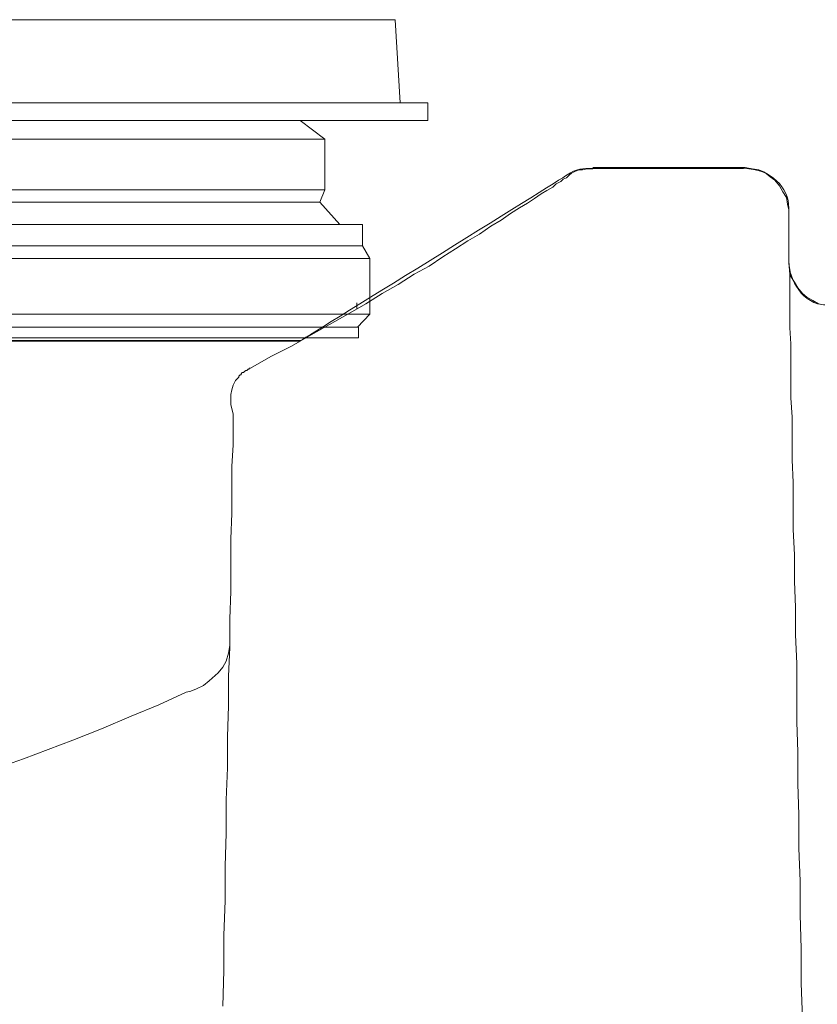
# Model space of a CAD drawing. Units: inches. Extents: x -15.2 to 18.3, y 3.9 to 25.4.
# Drawn here: x -9.4 to -9.3, y 8.4 to 8.6 of the extents above; entities that cross this region are included whole.
import ezdxf

# ---------------------------------------------------------------- set-up
doc = ezdxf.new("R2010")
doc.units = ezdxf.units.IN
doc.header["$MEASUREMENT"] = 0
doc.layers.add('Text', color=7, linetype='Continuous')

# ---------------------------------------------------------------- blocks, each defined once
blk = doc.blocks.new('block 158')
at = {"layer": 'Text', "color": 179, "lineweight": 9, "true_color": 0x231f20}
for points in [[(-9.32632, 8.55596), (-9.331, 8.55596), (-9.33183, 8.56997), (-9.61584, 8.56997)], [(-9.60951, 8.51822), (-9.33817, 8.51822), (-9.33609, 8.52038), (-9.33609, 8.52976), (-9.33734, 8.53188), (-9.33733, 8.53188), (-9.33733, 8.53552), (-9.34116, 8.53552), (-9.3445, 8.53923), (-9.34366, 8.54133), (-9.34366, 8.54989), (-9.34783, 8.55303), (-9.32632, 8.55303), (-9.32632, 8.55596)], [(-9.60969, 8.51642), (-9.33799, 8.51642), (-9.33799, 8.51819), (-9.60969, 8.51819), (-9.60969, 8.51642)]]:
    blk.add_lwpolyline(points, dxfattribs=at)
blk = doc.blocks.new('block 159')
at = {"layer": 'Text', "color": 179, "lineweight": 9, "true_color": 0x231f20}
for points in [[(-9.331, 8.55596), (-9.61668, 8.55596), (-9.61584, 8.56997), (-9.33183, 8.56997), (-9.331, 8.55596)], [(-9.32632, 8.55596), (-9.62136, 8.55596), (-9.62136, 8.55303), (-9.32632, 8.55303), (-9.32632, 8.55596)], [(-9.34366, 8.54989), (-9.60401, 8.54989), (-9.59985, 8.55303), (-9.34783, 8.55303), (-9.34366, 8.54989)], [(-9.34366, 8.54989), (-9.60401, 8.54989), (-9.60401, 8.54133), (-9.34366, 8.54133), (-9.34366, 8.54989)], [(-9.3445, 8.53923), (-9.60318, 8.53923), (-9.60401, 8.54133), (-9.34366, 8.54133), (-9.3445, 8.53923)], [(-9.3445, 8.53923), (-9.60318, 8.53923), (-9.60651, 8.53552), (-9.34116, 8.53552), (-9.3445, 8.53923)], [(-9.33733, 8.53188), (-9.61035, 8.53188), (-9.61035, 8.53552), (-9.33733, 8.53552), (-9.33733, 8.53188)], [(-9.33734, 8.53188), (-9.61034, 8.53188), (-9.61159, 8.52976), (-9.33609, 8.52976), (-9.33734, 8.53188)], [(-9.33609, 8.52038), (-9.61159, 8.52038), (-9.61159, 8.52976), (-9.33609, 8.52976), (-9.33609, 8.52038)], [(-9.33609, 8.52038), (-9.61159, 8.52038), (-9.60951, 8.51822), (-9.33817, 8.51822), (-9.33609, 8.52038)], [(-9.33799, 8.51642), (-9.60969, 8.51642), (-9.60969, 8.51819), (-9.33799, 8.51819), (-9.33799, 8.51642)]]:
    blk.add_lwpolyline(points, dxfattribs=at)

msp = doc.modelspace()

# ---------------------------------------------------------------- linework, layer by layer
at = {"layer": 'Text', "color": 179, "lineweight": 9, "true_color": 0x231f20}
for points in [[(-9.29856, 8.54488), (-9.29875, 8.54488), (-9.29952, 8.54488), (-9.30029, 8.54469), (-9.30087, 8.54469), (-9.30145, 8.54449), (-9.30183, 8.5443), (-9.30222, 8.54411), (-9.30241, 8.54392), (-9.3026, 8.54372), (-9.3028, 8.54353), (-9.30299, 8.54334), (-9.30357, 8.54314), (-9.30395, 8.54276), (-9.30473, 8.54237), (-9.3053, 8.54179), (-9.30627, 8.54122), (-9.30723, 8.54064), (-9.30839, 8.53987), (-9.30955, 8.53909), (-9.3109, 8.53832), (-9.31244, 8.53736), (-9.31398, 8.5362), (-9.31572, 8.53524), (-9.31765, 8.53389), (-9.31957, 8.53273), (-9.3217, 8.53138), (-9.32382, 8.53003), (-9.32613, 8.52849), (-9.32864, 8.52714), (-9.33134, 8.5254), (-9.33404, 8.52386), (-9.33674, 8.52213), (-9.33982, 8.52039), (-9.34291, 8.51865), (-9.34599, 8.51692), (-9.34927, 8.51499), (-9.35274, 8.51326), (-9.35621, 8.51133)], [(-9.27291, 8.54507), (-9.29856, 8.54507)], [(-9.27291, 8.54507), (-9.27175, 8.54488), (-9.27059, 8.54469), (-9.26963, 8.5443), (-9.26867, 8.54353), (-9.2679, 8.54295), (-9.26712, 8.54199), (-9.26655, 8.54102), (-9.26597, 8.54006), (-9.26577, 8.5389), (-9.26558, 8.53794)], [(-9.26558, 8.53794), (-9.26558, 8.53794), (-9.26558, 8.53774), (-9.26558, 8.53755), (-9.26558, 8.53697), (-9.26558, 8.5364), (-9.26558, 8.53562), (-9.26558, 8.53466), (-9.26558, 8.5335), (-9.26558, 8.53215), (-9.26558, 8.53061), (-9.26558, 8.52907), (-9.26539, 8.52714), (-9.26539, 8.52521), (-9.26539, 8.5229), (-9.26539, 8.52058), (-9.26539, 8.51808), (-9.2652, 8.51538), (-9.2652, 8.51248), (-9.2652, 8.50959), (-9.2652, 8.50631), (-9.265, 8.50304), (-9.265, 8.49956), (-9.265, 8.4959), (-9.26481, 8.49204), (-9.26481, 8.48819), (-9.26481, 8.48414), (-9.26462, 8.4799), (-9.26462, 8.47546), (-9.26442, 8.47103), (-9.26442, 8.4664), (-9.26423, 8.46158), (-9.26423, 8.45676), (-9.26423, 8.45174), (-9.26404, 8.44673), (-9.26404, 8.44133), (-9.26385, 8.43612), (-9.26385, 8.43053), (-9.26365, 8.42494), (-9.26365, 8.41935), (-9.26346, 8.41356), (-9.26346, 8.40778), (-9.26327, 8.4018)], [(-9.26558, 8.52887), (-9.26539, 8.52791), (-9.2652, 8.52675), (-9.26462, 8.52579), (-9.26404, 8.52483), (-9.26327, 8.52386), (-9.2625, 8.52328), (-9.26153, 8.5227), (-9.26057, 8.52213), (-9.25941, 8.52193), (-9.25825, 8.52193)], [(-9.33828, 8.52135), (-9.33828, 8.52232)], [(-9.39825, 8.51595), (-9.39439, 8.51595), (-9.39073, 8.51595), (-9.38707, 8.51595), (-9.3834, 8.51595), (-9.38012, 8.51595), (-9.37685, 8.51595), (-9.37357, 8.51595), (-9.37048, 8.51595), (-9.36759, 8.51595), (-9.3647, 8.51595), (-9.362, 8.51595), (-9.35949, 8.51595), (-9.35698, 8.51595), (-9.35467, 8.51595), (-9.35255, 8.51595), (-9.35043, 8.51595), (-9.34869, 8.51595), (-9.34773, 8.51595)], [(-9.35814, 8.50978), (-9.35872, 8.50921), (-9.3591, 8.50843), (-9.3593, 8.50766), (-9.35949, 8.50689), (-9.35949, 8.50612), (-9.35949, 8.50516)], [(-9.35718, 8.51075), (-9.35718, 8.51075), (-9.35737, 8.51056), (-9.35756, 8.51056), (-9.35775, 8.51036), (-9.35775, 8.51017), (-9.35795, 8.51017), (-9.35814, 8.50998), (-9.35814, 8.50978)], [(-9.35621, 8.51133), (-9.3564, 8.51133), (-9.3564, 8.51113), (-9.3566, 8.51113), (-9.35679, 8.51094), (-9.35698, 8.51094), (-9.35718, 8.51075)], [(-9.3591, 8.50207), (-9.3591, 8.50361), (-9.35949, 8.50516)], [(-9.36084, 8.40392), (-9.36065, 8.4099), (-9.36065, 8.41588), (-9.36045, 8.42166), (-9.36045, 8.42745), (-9.36026, 8.43304), (-9.36026, 8.43863), (-9.36007, 8.44403), (-9.36007, 8.44924), (-9.35988, 8.45444), (-9.35988, 8.45946), (-9.35968, 8.46428), (-9.35968, 8.4691), (-9.35949, 8.47372), (-9.35949, 8.47816), (-9.35949, 8.4826), (-9.3593, 8.48684), (-9.3593, 8.49089), (-9.3593, 8.49474), (-9.3591, 8.49841), (-9.3591, 8.50207)], [(-9.35968, 8.46466), (-9.35988, 8.46331), (-9.36026, 8.46196)], [(-9.36026, 8.46196), (-9.36084, 8.461), (-9.36161, 8.46003), (-9.36315, 8.45868), (-9.36412, 8.45791), (-9.36528, 8.45733), (-9.36624, 8.45695), (-9.36701, 8.45676)], [(-9.36701, 8.45676), (-9.37164, 8.45463), (-9.37627, 8.45271), (-9.38128, 8.45059), (-9.3861, 8.44866), (-9.39439, 8.44557), (-9.40307, 8.44249)]]:
    msp.add_lwpolyline(points, dxfattribs=at)
msp.add_open_spline([(-9.3561, 8.02458), (-9.35294, 8.02458), (-9.34979, 8.02299), (-9.34945, 8.01951), (-9.34896, 8.01446), (-9.34847, 8.01042), (-9.34823, 8.0076), (-9.34798, 8.00478), (-9.34479, 8.00122), (-9.34111, 8.00122), (-9.33743, 8.00122), (-9.27402, 8.00122), (-9.27145, 8.00122), (-9.26887, 8.00122), (-9.26544, 8.00514), (-9.26544, 8.00956), (-9.26544, 8.01397), (-9.26544, 8.01545), (-9.26544, 8.01778), (-9.26544, 8.02011), (-9.26262, 8.0244), (-9.25808, 8.0244), (-9.24976, 8.0244), (-9.21905, 8.02441), (-9.21541, 8.02441), (-9.21177, 8.02441), (-9.20814, 8.02069), (-9.20814, 8.01683), (-9.20814, 8.01296), (-9.20814, 8.01156), (-9.20814, 8.0087), (-9.20814, 8.00584), (-9.2052, 8.00127), (-9.20086, 8.00127), (-9.20086, 8.00127), (-9.12244, 8.00127), (-9.12244, 8.00127), (-9.11811, 8.00127), (-9.11517, 8.00584), (-9.11517, 8.0087), (-9.11517, 8.01156), (-9.11517, 8.01296), (-9.11517, 8.01683), (-9.11517, 8.02069), (-9.11153, 8.02441), (-9.10789, 8.02441), (-9.10426, 8.02441), (-9.07354, 8.0244), (-9.06522, 8.0244), (-9.06069, 8.0244), (-9.05786, 8.02011), (-9.05786, 8.01778), (-9.05786, 8.01545), (-9.05786, 8.01397), (-9.05786, 8.00956), (-9.05786, 8.00514), (-9.05443, 8.00122), (-9.05186, 8.00122), (-9.04928, 8.00122), (-8.98587, 8.00122), (-8.98219, 8.00122), (-8.97851, 8.00122), (-8.97532, 8.00478), (-8.97508, 8.0076), (-8.97483, 8.01042), (-8.97434, 8.01446), (-8.97385, 8.01951), (-8.97351, 8.02299), (-8.97037, 8.02458), (-8.9672, 8.02458), (-8.9672, 8.02458), (-8.90948, 8.02447), (-8.90948, 8.02447), (-8.90663, 8.02447), (-8.90424, 8.02156), (-8.90405, 8.0201), (-8.90385, 8.01864), (-8.90289, 8.00997), (-8.90285, 8.00831), (-8.90279, 8.00487), (-8.89981, 8.00129), (-8.89656, 8.00129), (-8.89332, 8.00129), (-8.83193, 8.00129), (-8.8275, 8.00129), (-8.82306, 8.00129), (-8.82021, 8.00527), (-8.82021, 8.00831), (-8.82021, 8.01136), (-8.82015, 8.01348), (-8.82008, 8.01758), (-8.82001, 8.02169), (-8.81531, 8.02447), (-8.81293, 8.02447), (-8.81055, 8.02447), (-8.7771, 8.02447), (-8.77611, 8.02447), (-8.77512, 8.02447), (-8.77479, 8.02414), (-8.77472, 8.02367), (-8.77465, 8.02321), (-8.77446, 8.01838), (-8.77437, 8.01666), (-8.77399, 8.00859), (-8.76441, 8.00099), (-8.75966, 8.00099), (-8.75491, 8.00099), (-8.69225, 8.00099), (-8.68561, 8.00099), (-8.67896, 8.00099), (-8.67018, 8.00835), (-8.6697, 8.01713), (-8.66923, 8.02591), (-8.66757, 8.04727), (-8.66709, 8.05558), (-8.62698, 8.13224), (-8.61654, 8.21555), (-8.61654, 8.25875), (-8.61654, 8.26848), (-8.61654, 8.27489), (-8.61654, 8.28083), (-8.61654, 8.34277), (-8.64955, 8.39167), (-8.64955, 8.39167), (-8.64955, 8.39167), (-8.64955, 8.39524), (-8.64955, 8.39524), (-8.64955, 8.39524), (-8.64807, 8.39524), (-8.64807, 8.39524), (-8.64807, 8.39524), (-8.64807, 8.3963), (-8.64807, 8.3963), (-8.64807, 8.3963), (-8.64543, 8.3963), (-8.64543, 8.3963), (-8.64543, 8.3963), (-8.64543, 8.40201), (-8.64543, 8.40201), (-8.64543, 8.40201), (-8.63961, 8.40201), (-8.63961, 8.40201), (-8.63961, 8.40201), (-8.63961, 8.45669), (-8.63961, 8.45669), (-8.63961, 8.45669), (-8.64532, 8.45669), (-8.64532, 8.45669), (-8.64532, 8.45669), (-8.64532, 8.46251), (-8.64532, 8.46251), (-8.64532, 8.46251), (-8.64828, 8.46251), (-8.64828, 8.46251), (-8.64828, 8.46251), (-8.64828, 8.46335), (-8.64828, 8.46335), (-8.64828, 8.46335), (-8.64976, 8.46335), (-8.64976, 8.46335), (-8.64976, 8.46335), (-8.64976, 8.50664), (-8.64976, 8.5095), (-8.64976, 8.51235), (-8.65304, 8.51616), (-8.65695, 8.51616), (-8.66087, 8.51616), (-8.6688, 8.51616), (-8.6688, 8.51616), (-8.6688, 8.51616), (-8.66947, 8.52483), (-8.66986, 8.52906), (-8.67091, 8.54048), (-8.68001, 8.54503), (-8.68678, 8.54503), (-8.69355, 8.54503), (-8.70159, 8.54503), (-8.7037, 8.54503), (-8.70582, 8.54503), (-8.7073, 8.54799), (-8.7073, 8.54905), (-8.7073, 8.55011), (-8.7073, 8.55074), (-8.7073, 8.55254), (-8.7073, 8.55434), (-8.70962, 8.55656), (-8.71163, 8.55656), (-8.71364, 8.55656), (-8.73956, 8.55656), (-8.74157, 8.55656), (-8.74358, 8.55656), (-8.74611, 8.55466), (-8.74611, 8.55265), (-8.74611, 8.55148), (-8.74611, 8.55043), (-8.74611, 8.54947), (-8.74611, 8.54852), (-8.74728, 8.54503), (-8.7495, 8.54503), (-8.75172, 8.54503), (-8.75257, 8.54503), (-8.75658, 8.54503), (-8.7679, 8.54503), (-8.77351, 8.53647), (-8.77414, 8.5297), (-8.77478, 8.52293), (-8.7753, 8.51584), (-8.7753, 8.51584), (-8.7753, 8.51584), (-8.97541, 8.51584), (-8.97541, 8.51584), (-8.97541, 8.51584), (-9.01899, 8.54281), (-9.02047, 8.54387), (-9.02195, 8.54493), (-9.02322, 8.54493), (-9.0247, 8.54493), (-9.02618, 8.54493), (-9.04553, 8.54493), (-9.05019, 8.54493), (-9.05484, 8.54493), (-9.0578, 8.54165), (-9.0578, 8.53826), (-9.0578, 8.53488), (-9.0578, 8.53234), (-9.0578, 8.52927), (-9.0578, 8.52621), (-9.06013, 8.52198), (-9.06404, 8.52198), (-9.06795, 8.52198), (-9.10328, 8.52198), (-9.10814, 8.52198), (-9.11301, 8.52198), (-9.11523, 8.52621), (-9.11523, 8.52906), (-9.11523, 8.53192), (-9.11523, 8.5335), (-9.11523, 8.53752), (-9.11523, 8.54175), (-9.11862, 8.54503), (-9.12253, 8.54503), (-9.12253, 8.54503), (-9.20082, 8.54503), (-9.20082, 8.54503), (-9.20473, 8.54503), (-9.20812, 8.54175), (-9.20812, 8.53752), (-9.20812, 8.5335), (-9.20812, 8.53192), (-9.20812, 8.52906), (-9.20812, 8.52621), (-9.21034, 8.52198), (-9.2152, 8.52198), (-9.22007, 8.52198), (-9.25539, 8.52198), (-9.25931, 8.52198), (-9.26322, 8.52198), (-9.26555, 8.52621), (-9.26555, 8.52927), (-9.26555, 8.53234), (-9.26555, 8.53488), (-9.26555, 8.53826), (-9.26555, 8.54165), (-9.26851, 8.54493), (-9.27316, 8.54493), (-9.27781, 8.54493), (-9.29717, 8.54493), (-9.29865, 8.54493), (-9.30013, 8.54493), (-9.3014, 8.54493), (-9.30288, 8.54387), (-9.30436, 8.54281), (-9.34794, 8.51584), (-9.34794, 8.51584), (-9.34794, 8.51584), (-9.54804, 8.51584), (-9.54804, 8.51584), (-9.54804, 8.51584), (-9.54857, 8.52293), (-9.54921, 8.5297), (-9.54984, 8.53647), (-9.55545, 8.54503), (-9.56676, 8.54503), (-9.57078, 8.54503), (-9.57163, 8.54503), (-9.57385, 8.54503), (-9.57607, 8.54503), (-9.57723, 8.54852), (-9.57723, 8.54947), (-9.57723, 8.55043), (-9.57723, 8.55148), (-9.57723, 8.55265), (-9.57723, 8.55466), (-9.57977, 8.55656), (-9.58178, 8.55656), (-9.58379, 8.55656), (-9.6097, 8.55656), (-9.61171, 8.55656), (-9.61372, 8.55656), (-9.61605, 8.55434), (-9.61605, 8.55254), (-9.61605, 8.55074), (-9.61605, 8.55011), (-9.61605, 8.54905), (-9.61605, 8.54799), (-9.61753, 8.54503), (-9.61964, 8.54503), (-9.62176, 8.54503), (-9.6298, 8.54503), (-9.63657, 8.54503), (-9.64334, 8.54503), (-9.65243, 8.54048), (-9.65349, 8.52906), (-9.65388, 8.52483), (-9.65455, 8.51616), (-9.65455, 8.51616), (-9.65455, 8.51616), (-9.66248, 8.51616), (-9.66639, 8.51616), (-9.67031, 8.51616), (-9.67358, 8.51235), (-9.67358, 8.5095), (-9.67358, 8.50664), (-9.67358, 8.48633), (-9.67358, 8.48633), (-9.67358, 8.48633), (-9.67506, 8.48633), (-9.67506, 8.48633), (-9.67506, 8.48633), (-9.67506, 8.48549), (-9.67506, 8.48549), (-9.67506, 8.48549), (-9.67803, 8.48549), (-9.67803, 8.48549), (-9.67803, 8.48549), (-9.67803, 8.47967), (-9.67803, 8.47967), (-9.67803, 8.47967), (-9.68374, 8.47967), (-9.68374, 8.47967), (-9.68374, 8.47967), (-9.68374, 8.42499), (-9.68374, 8.42499), (-9.68374, 8.42499), (-9.67792, 8.42499), (-9.67792, 8.42499), (-9.67792, 8.42499), (-9.67792, 8.41928), (-9.67792, 8.41928), (-9.67792, 8.41928), (-9.67528, 8.41928), (-9.67528, 8.41928), (-9.67528, 8.41928), (-9.67528, 8.41822), (-9.67528, 8.41822), (-9.67528, 8.41822), (-9.6738, 8.41822), (-9.6738, 8.41822), (-9.6738, 8.41822), (-9.6738, 8.39167), (-9.6738, 8.39167), (-9.6738, 8.39167), (-9.70681, 8.34277), (-9.70681, 8.28083), (-9.70681, 8.27489), (-9.70681, 8.26848), (-9.70681, 8.25875), (-9.70681, 8.21555), (-9.69637, 8.13224), (-9.65625, 8.05558), (-9.65578, 8.04727), (-9.65412, 8.02591), (-9.65364, 8.01713), (-9.65317, 8.00835), (-9.64439, 8.00099), (-9.63774, 8.00099), (-9.63109, 8.00099), (-9.56843, 8.00099), (-9.56369, 8.00099), (-9.55894, 8.00099), (-9.54935, 8.00859), (-9.54897, 8.01666), (-9.54889, 8.01838), (-9.54869, 8.02321), (-9.54863, 8.02367), (-9.54856, 8.02414), (-9.54823, 8.02447), (-9.54723, 8.02447), (-9.54624, 8.02447), (-9.5128, 8.02447), (-9.51042, 8.02447), (-9.50803, 8.02447), (-9.50333, 8.02169), (-9.50327, 8.01758), (-9.5032, 8.01348), (-9.50313, 8.01136), (-9.50313, 8.00831), (-9.50313, 8.00527), (-9.50029, 8.00129), (-9.49585, 8.00129), (-9.49141, 8.00129), (-9.43003, 8.00129), (-9.42678, 8.00129), (-9.42354, 8.00129), (-9.42056, 8.00487), (-9.42049, 8.00831), (-9.42046, 8.00997), (-9.4195, 8.01864), (-9.4193, 8.0201), (-9.4191, 8.02156), (-9.41672, 8.02447), (-9.41387, 8.02447), (-9.41387, 8.02447), (-9.3561, 8.02458), (-9.3561, 8.02458)], degree=3, knots=[0, 0, 0, 0, 1, 1, 1, 2, 2, 2, 3, 3, 3, 4, 4, 4, 5, 5, 5, 6, 6, 6, 7, 7, 7, 8, 8, 8, 9, 9, 9, 10, 10, 10, 11, 11, 11, 12, 12, 12, 13, 13, 13, 14, 14, 14, 15, 15, 15, 16, 16, 16, 17, 17, 17, 18, 18, 18, 19, 19, 19, 20, 20, 20, 21, 21, 21, 22, 22, 22, 23, 23, 23, 24, 24, 24, 25, 25, 25, 26, 26, 26, 27, 27, 27, 28, 28, 28, 29, 29, 29, 30, 30, 30, 31, 31, 31, 32, 32, 32, 33, 33, 33, 34, 34, 34, 35, 35, 35, 36, 36, 36, 37, 37, 37, 38, 38, 38, 39, 39, 39, 40, 40, 40, 41, 41, 41, 42, 42, 42, 43, 43, 43, 44, 44, 44, 45, 45, 45, 46, 46, 46, 47, 47, 47, 48, 48, 48, 49, 49, 49, 50, 50, 50, 51, 51, 51, 52, 52, 52, 53, 53, 53, 54, 54, 54, 55, 55, 55, 56, 56, 56, 57, 57, 57, 58, 58, 58, 59, 59, 59, 60, 60, 60, 61, 61, 61, 62, 62, 62, 63, 63, 63, 64, 64, 64, 65, 65, 65, 66, 66, 66, 67, 67, 67, 68, 68, 68, 69, 69, 69, 70, 70, 70, 71, 71, 71, 72, 72, 72, 73, 73, 73, 74, 74, 74, 75, 75, 75, 76, 76, 76, 77, 77, 77, 78, 78, 78, 79, 79, 79, 80, 80, 80, 81, 81, 81, 82, 82, 82, 83, 83, 83, 84, 84, 84, 85, 85, 85, 86, 86, 86, 87, 87, 87, 88, 88, 88, 89, 89, 89, 90, 90, 90, 91, 91, 91, 92, 92, 92, 93, 93, 93, 94, 94, 94, 95, 95, 95, 96, 96, 96, 97, 97, 97, 98, 98, 98, 99, 99, 99, 100, 100, 100, 101, 101, 101, 102, 102, 102, 103, 103, 103, 104, 104, 104, 105, 105, 105, 106, 106, 106, 107, 107, 107, 108, 108, 108, 109, 109, 109, 110, 110, 110, 111, 111, 111, 112, 112, 112, 113, 113, 113, 114, 114, 114, 115, 115, 115, 116, 116, 116, 117, 117, 117, 118, 118, 118, 119, 119, 119, 120, 120, 120, 121, 121, 121, 122, 122, 122, 123, 123, 123, 124, 124, 124, 125, 125, 125, 126, 126, 126, 127, 127, 127, 128, 128, 128, 129, 129, 129, 130, 130, 130, 131, 131, 131, 132, 132, 132, 133, 133, 133, 134, 134, 134, 135, 135, 135, 136, 136, 136, 137, 137, 137, 138, 138, 138, 138], dxfattribs=at)

# ---------------------------------------------------------------- block references
at = {"layer": 'Text'}
for name in ['block 158', 'block 159']:
    msp.add_blockref(name, (0, 0), dxfattribs=at)

doc.saveas('drawing.dxf')
